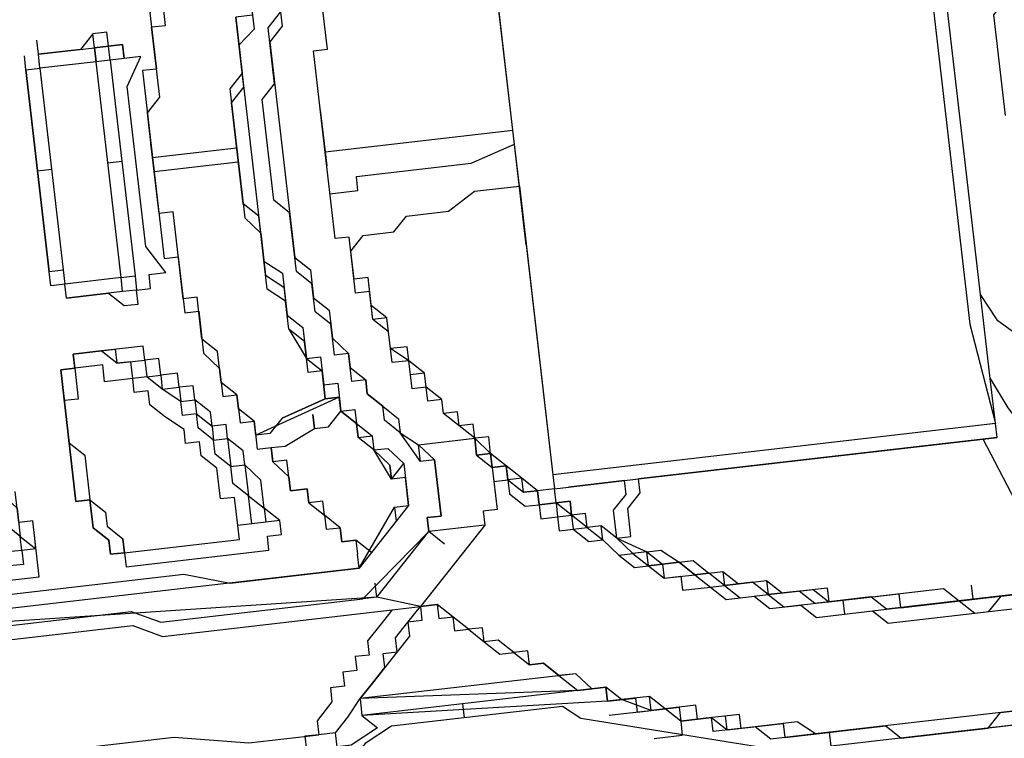
# Model space of a CAD drawing. Units: metres. Extents: x 0 to 1655, y -25 to 483.
# Drawn here: x 1636 to 1636, y 435 to 435 of the extents above; entities that cross this region are included whole.
import ezdxf

# ---------------------------------------------------------------- set-up
doc = ezdxf.new("R2010")
doc.units = ezdxf.units.M
doc.layers.add('2', color=1, linetype='Continuous')

# ---------------------------------------------------------------- blocks, each defined once
blk = doc.blocks.new('totem 2')
at = {"layer": '2'}
for points in [[(0.090045, 0.176914), (0.07972, 0.172744), (0.078728, 0.171751), (0.073764, 0.158646), (0.071579, 0.14435), (0.073764, 0.130054), (0.077735, 0.115957), (0.078728, 0.114765), (0.078728, 0.102654), (0.077735, 0.100668), (0.076742, 0.099675), (0.075749, 0.098682), (0.078728, 0.057978), (0.082897, 0.018267), (0.084883, 0.016282), (0.100172, 0.011119)], [(0.07972, 0.171751), (0.07972, 0.169766), (0.078728, 0.168773), (0.078728, 0.16778), (0.077735, 0.166787), (0.077735, 0.165596), (0.076742, 0.164603), (0.076742, 0.162617), (0.075749, 0.161625), (0.075749, 0.159639), (0.074756, 0.158646), (0.074756, 0.154477), (0.073764, 0.153484), (0.073764, 0.133231), (0.074756, 0.133231), (0.074756, 0.129061), (0.075749, 0.128069), (0.075749, 0.12509), (0.076742, 0.12509), (0.076742, 0.122906), (0.077735, 0.121913), (0.077735, 0.120921), (0.078728, 0.118935)], [(0.07972, 0.171751), (0.07972, 0.169766), (0.078728, 0.169766), (0.078728, 0.16778), (0.077735, 0.166787), (0.077735, 0.165596), (0.076742, 0.164603), (0.076742, 0.162617), (0.075749, 0.162617), (0.075749, 0.159639), (0.074756, 0.158646), (0.074756, 0.154477), (0.073764, 0.154477), (0.073764, 0.142365)], [(0.082897, 0.138195), (0.082897, 0.143358), (0.081904, 0.14435), (0.081904, 0.145343), (0.082897, 0.146336), (0.082897, 0.154477), (0.08389, 0.154477), (0.08389, 0.157654), (0.084883, 0.159639)], [(0.085876, 0.128069), (0.085876, 0.130054), (0.084883, 0.130054), (0.084883, 0.133231), (0.08389, 0.134224), (0.08389, 0.139188), (0.082897, 0.139188), (0.082897, 0.149513), (0.08389, 0.149513), (0.08389, 0.154477), (0.084883, 0.155469), (0.084883, 0.158646), (0.085876, 0.159639)], [(0.085876, 0.159639), (0.084883, 0.158646), (0.084883, 0.156462), (0.08389, 0.155469), (0.08389, 0.151498), (0.082897, 0.150506), (0.082897, 0.14435)], [(0.090045, 0.159639), (0.090045, 0.158646), (0.091038, 0.158646), (0.092031, 0.157654), (0.093024, 0.156462), (0.094016, 0.155469), (0.095009, 0.154477), (0.096002, 0.153484), (0.098186, 0.151498), (0.100172, 0.150506), (0.102157, 0.148321), (0.104143, 0.147329)], [(0.129558, 0.152491), (0.129558, 0.151498), (0.124594, 0.151498), (0.123601, 0.150506), (0.116453, 0.150506)], [(0.095009, 0.111787), (0.095009, 0.11278), (0.094016, 0.11278), (0.093024, 0.113773), (0.093024, 0.114765), (0.092031, 0.114765), (0.092031, 0.115957), (0.091038, 0.115957), (0.091038, 0.11695), (0.090045, 0.117942), (0.090045, 0.118935), (0.088854, 0.119928), (0.087861, 0.120921), (0.087861, 0.121913), (0.086868, 0.122906), (0.086868, 0.124098), (0.085876, 0.124098), (0.085876, 0.126083), (0.084883, 0.127076), (0.084883, 0.129061), (0.08389, 0.130054), (0.08389, 0.132238), (0.082897, 0.133231), (0.082897, 0.137202), (0.081904, 0.138195), (0.081904, 0.151498)], [(0.086868, 0.105632), (0.086868, 0.106823), (0.085876, 0.106823), (0.085876, 0.107816), (0.084883, 0.107816), (0.084883, 0.108809), (0.08389, 0.109802), (0.082897, 0.110794), (0.082897, 0.111787), (0.081904, 0.11278), (0.081904, 0.113773), (0.080912, 0.114765), (0.07972, 0.115957), (0.07972, 0.117942), (0.078728, 0.117942), (0.078728, 0.119928), (0.077735, 0.119928), (0.077735, 0.122906), (0.076742, 0.122906), (0.076742, 0.12509), (0.075749, 0.126083), (0.075749, 0.130054), (0.074756, 0.130054), (0.074756, 0.137202), (0.073764, 0.138195), (0.073764, 0.14435), (0.074756, 0.145343), (0.074756, 0.151498)], [(0.074756, 0.150506), (0.074756, 0.132238), (0.075749, 0.131047), (0.075749, 0.127076), (0.076742, 0.127076), (0.076742, 0.124098), (0.077735, 0.124098), (0.077735, 0.121913), (0.078728, 0.120921), (0.078728, 0.118935), (0.07972, 0.117942), (0.07972, 0.11695), (0.080912, 0.115957), (0.080912, 0.114765), (0.081904, 0.113773), (0.081904, 0.11278), (0.082897, 0.11278), (0.082897, 0.111787), (0.08389, 0.110794), (0.08389, 0.109802), (0.084883, 0.109802), (0.084883, 0.108809), (0.085876, 0.107816), (0.086868, 0.106823), (0.086868, 0.105632)], [(0.082897, 0.14435), (0.082897, 0.149513), (0.08389, 0.150506), (0.084883, 0.155469)], [(0.098186, 0.147329), (0.096002, 0.148321), (0.094016, 0.149513), (0.091038, 0.151498), (0.087861, 0.153484), (0.086868, 0.153484), (0.085876, 0.154477), (0.084883, 0.155469)], [(0.082897, 0.143358), (0.082897, 0.147329), (0.08389, 0.147329), (0.08389, 0.150506)], [(0.08389, 0.150506), (0.084883, 0.150506), (0.085876, 0.149513), (0.088854, 0.148321), (0.094016, 0.146336)], [(0.094016, 0.147329), (0.094016, 0.121913)], [(0.094016, 0.146336), (0.094016, 0.147329), (0.095009, 0.147329)], [(0.145839, 0.147329), (0.137699, 0.146336), (0.102157, 0.146336), (0.095009, 0.147329), (0.098186, 0.147329)], [(0.095009, 0.147329), (0.095009, 0.115957), (0.095009, 0.115957)], [(0.095009, 0.147329), (0.095009, 0.115957), (0.095009, 0.115957)], [(0.098186, 0.147329), (0.104143, 0.147329), (0.104143, 0.147329)], [(0.104143, 0.147329), (0.135713, 0.147329), (0.135713, 0.147329)], [(0.090045, 0.119928), (0.090045, 0.120921), (0.092031, 0.120921), (0.093024, 0.121913), (0.094016, 0.121913), (0.094016, 0.146336)], [(0.082897, 0.14435), (0.08389, 0.14435)], [(0.082897, 0.14435), (0.082897, 0.138195), (0.08389, 0.137202), (0.08389, 0.133231), (0.084883, 0.132238), (0.084883, 0.130054), (0.085876, 0.129061), (0.085876, 0.127076), (0.086868, 0.126083), (0.086868, 0.12509), (0.087861, 0.124098), (0.087861, 0.121913), (0.088854, 0.121913), (0.088854, 0.120921), (0.090045, 0.119928)], [(0.090045, 0.119928), (0.088854, 0.121913), (0.087861, 0.122906), (0.087861, 0.124098), (0.086868, 0.12509), (0.086868, 0.127076), (0.085876, 0.127076), (0.085876, 0.130054), (0.084883, 0.130054), (0.084883, 0.133231), (0.08389, 0.134224), (0.08389, 0.139188), (0.082897, 0.139188), (0.082897, 0.14435)], [(0.090045, 0.119928), (0.088854, 0.121913), (0.088854, 0.122906), (0.087861, 0.124098), (0.087861, 0.12509), (0.086868, 0.126083), (0.086868, 0.127076), (0.085876, 0.128069), (0.085876, 0.130054), (0.084883, 0.131047), (0.084883, 0.134224), (0.08389, 0.134224), (0.08389, 0.142365), (0.082897, 0.143358)], [(0.090045, 0.118935), (0.088854, 0.119928), (0.088854, 0.120921), (0.087861, 0.121913), (0.087861, 0.122906), (0.086868, 0.122906), (0.086868, 0.12509), (0.085876, 0.126083), (0.085876, 0.127076), (0.084883, 0.128069), (0.084883, 0.130054), (0.08389, 0.131047), (0.08389, 0.135217), (0.082897, 0.135217), (0.082897, 0.138195)], [(0.074756, 0.130054), (0.074756, 0.129061), (0.075749, 0.128069)], [(0.075749, 0.126083), (0.076742, 0.126083), (0.076742, 0.126083)], [(0.075749, 0.120921), (0.075749, 0.122906), (0.075749, 0.122906)], [(0.076742, 0.122906), (0.075749, 0.122906)], [(0.077735, 0.117942), (0.077735, 0.121913)], [(0.094016, 0.11695), (0.094016, 0.121913)], [(0.094016, 0.120921), (0.094016, 0.121913), (0.094016, 0.121913)], [(0.077735, 0.120921), (0.078728, 0.120921)], [(0.090045, 0.119928), (0.092031, 0.119928), (0.093024, 0.120921), (0.094016, 0.120921)], [(0.094016, 0.120921), (0.094016, 0.11695)], [(0.094016, 0.120921), (0.094016, 0.11695), (0.094016, 0.11695)], [(0.090045, 0.119928), (0.091038, 0.119928), (0.091038, 0.119928)], [(0.090045, 0.119928), (0.091038, 0.118935), (0.091038, 0.117942), (0.092031, 0.11695), (0.093024, 0.115957), (0.093024, 0.114765), (0.094016, 0.114765), (0.094016, 0.113773), (0.095009, 0.113773), (0.095009, 0.11278), (0.096002, 0.11278), (0.096002, 0.111787), (0.096995, 0.111787), (0.098186, 0.110794), (0.099179, 0.109802), (0.100172, 0.108809), (0.101164, 0.108809), (0.101164, 0.107816), (0.10315, 0.107816), (0.10315, 0.106823), (0.104143, 0.106823), (0.105135, 0.105632), (0.106327, 0.105632)], [(0.090045, 0.119928), (0.091038, 0.119928), (0.091038, 0.119928)], [(0.090045, 0.119928), (0.091038, 0.119928), (0.091038, 0.119928)], [(0.090045, 0.119928), (0.091038, 0.119928), (0.091038, 0.119928)], [(0.090045, 0.119928), (0.091038, 0.118935), (0.091038, 0.117942), (0.092031, 0.117942), (0.092031, 0.11695), (0.093024, 0.11695), (0.093024, 0.115957), (0.094016, 0.115957), (0.094016, 0.114765), (0.095009, 0.113773), (0.096002, 0.11278), (0.096995, 0.111787), (0.098186, 0.111787), (0.098186, 0.110794), (0.099179, 0.110794), (0.099179, 0.109802), (0.100172, 0.109802), (0.100172, 0.108809), (0.101164, 0.108809), (0.102157, 0.107816), (0.10315, 0.107816), (0.104143, 0.106823), (0.105135, 0.106823), (0.105135, 0.105632), (0.10732, 0.105632), (0.108312, 0.104639), (0.110298, 0.104639), (0.110298, 0.103646), (0.112284, 0.103646)], [(0.090045, 0.119928), (0.091038, 0.118935), (0.091038, 0.117942), (0.092031, 0.117942), (0.092031, 0.11695), (0.093024, 0.115957), (0.093024, 0.114765), (0.094016, 0.114765), (0.095009, 0.113773), (0.096002, 0.11278), (0.096002, 0.111787), (0.096995, 0.111787), (0.096995, 0.110794), (0.098186, 0.110794), (0.099179, 0.109802), (0.100172, 0.109802), (0.100172, 0.108809), (0.101164, 0.108809), (0.102157, 0.107816), (0.10315, 0.107816), (0.10315, 0.106823), (0.105135, 0.106823), (0.105135, 0.105632), (0.10732, 0.105632), (0.10732, 0.104639), (0.110298, 0.104639), (0.110298, 0.103646), (0.112284, 0.103646)], [(0.090045, 0.119928), (0.091038, 0.119928), (0.091038, 0.119928)], [(0.090045, 0.119928), (0.091038, 0.119928), (0.091038, 0.119928)], [(0.090045, 0.119928), (0.091038, 0.119928), (0.091038, 0.119928)], [(0.078728, 0.118935), (0.078728, 0.117942), (0.078728, 0.117942)], [(0.098186, 0.109802), (0.098186, 0.110794), (0.096995, 0.110794), (0.096995, 0.111787), (0.096002, 0.111787), (0.096002, 0.11278), (0.095009, 0.11278), (0.094016, 0.113773), (0.094016, 0.114765), (0.093024, 0.114765), (0.093024, 0.115957), (0.092031, 0.115957), (0.092031, 0.11695), (0.091038, 0.11695), (0.091038, 0.117942), (0.090045, 0.118935)], [(0.090045, 0.118935), (0.091038, 0.118935), (0.091038, 0.118935)], [(0.078728, 0.117942), (0.07972, 0.117942), (0.07972, 0.117942)], [(0.078728, 0.117942), (0.07972, 0.100668), (0.07972, 0.100668)], [(0.07972, 0.11695), (0.07972, 0.100668)], [(0.07972, 0.11695), (0.07972, 0.100668)], [(0.07972, 0.11695), (0.07972, 0.100668)], [(0.07972, 0.11695), (0.07972, 0.100668)], [(0.093024, 0.115957), (0.093024, 0.11695), (0.092031, 0.11695)], [(0.095009, 0.115957), (0.094016, 0.115957), (0.094016, 0.11695)], [(0.07972, 0.115957), (0.080912, 0.100668)], [(0.07972, 0.115957), (0.080912, 0.100668)], [(0.080912, 0.115957), (0.080912, 0.100668), (0.080912, 0.100668)], [(0.111291, 0.115957), (0.095009, 0.115957), (0.095009, 0.115957)], [(0.11546, 0.115957), (0.095009, 0.115957), (0.095009, 0.115957)], [(0.111291, 0.115957), (0.119432, 0.115957), (0.119432, 0.115957)], [(0.112284, 0.103646), (0.113276, 0.104639), (0.113276, 0.106823), (0.114269, 0.107816), (0.114269, 0.110794), (0.11546, 0.11278), (0.11546, 0.115957)], [(0.11546, 0.115957), (0.119432, 0.115957), (0.119432, 0.115957)], [(0.116453, 0.102654), (0.116453, 0.104639), (0.117446, 0.104639), (0.117446, 0.11278), (0.118439, 0.115957)], [(0.118439, 0.115957), (0.119432, 0.115957)], [(0.119432, 0.115957), (0.145839, 0.115957), (0.145839, 0.115957)], [(0.119432, 0.115957), (0.129558, 0.115957), (0.129558, 0.115957)], [(0.119432, 0.115957), (0.120424, 0.115957)], [(0.119432, 0.102654), (0.119432, 0.115957), (0.119432, 0.115957)], [(0.098186, 0.110794), (0.096995, 0.110794), (0.096002, 0.111787), (0.093024, 0.111787), (0.093024, 0.110794), (0.092031, 0.110794)], [(0.092031, 0.110794), (0.086868, 0.105632), (0.087861, 0.102654)], [(0.092031, 0.110794), (0.092031, 0.106823)], [(0.098186, 0.110794), (0.099179, 0.109802), (0.100172, 0.108809), (0.101164, 0.108809), (0.101164, 0.107816), (0.102157, 0.107816), (0.102157, 0.106823), (0.104143, 0.106823), (0.104143, 0.105632), (0.106327, 0.105632), (0.10732, 0.104639), (0.109305, 0.104639), (0.109305, 0.103646), (0.113276, 0.103646), (0.113276, 0.102654), (0.120424, 0.102654)], [(0.098186, 0.106823), (0.098186, 0.110794), (0.098186, 0.110794)], [(0.120424, 0.102654), (0.12658, 0.102654), (0.12658, 0.103646), (0.130551, 0.103646), (0.131742, 0.104639), (0.132735, 0.104639), (0.133728, 0.105632), (0.135713, 0.105632), (0.135713, 0.106823), (0.137699, 0.106823), (0.137699, 0.107816), (0.138691, 0.107816), (0.139684, 0.108809), (0.140876, 0.109802), (0.142861, 0.110794)], [(0.078728, 0.107816), (0.07972, 0.107816)], [(0.091038, 0.107816), (0.092031, 0.106823)], [(0.092031, 0.106823), (0.093024, 0.106823), (0.093024, 0.107816), (0.096995, 0.107816), (0.096995, 0.106823)], [(0.098186, 0.106823), (0.096995, 0.107816), (0.093024, 0.107816), (0.093024, 0.106823), (0.092031, 0.106823)], [(0.087861, 0.101661), (0.092031, 0.106823), (0.092031, 0.106823)], [(0.087861, 0.102654), (0.092031, 0.106823), (0.092031, 0.106823)], [(0.096995, 0.106823), (0.099179, 0.105632), (0.100172, 0.104639), (0.101164, 0.104639), (0.102157, 0.103646), (0.10315, 0.103646), (0.10315, 0.102654), (0.105135, 0.102654), (0.105135, 0.101661), (0.10732, 0.101661), (0.108312, 0.100668), (0.110298, 0.100668), (0.111291, 0.099675), (0.11546, 0.099675), (0.116453, 0.098682), (0.123601, 0.098682), (0.124594, 0.099675), (0.128565, 0.099675), (0.129558, 0.100668)], [(0.096995, 0.106823), (0.098186, 0.106823)], [(0.120424, 0.099675), (0.112284, 0.099675), (0.111291, 0.100668), (0.109305, 0.100668), (0.108312, 0.101661), (0.106327, 0.101661), (0.105135, 0.102654), (0.104143, 0.102654), (0.10315, 0.103646), (0.102157, 0.103646), (0.101164, 0.104639), (0.100172, 0.105632), (0.099179, 0.105632), (0.098186, 0.106823)], [(0.142861, 0.106823), (0.141868, 0.106823), (0.140876, 0.105632), (0.139684, 0.105632), (0.139684, 0.104639), (0.138691, 0.104639), (0.137699, 0.103646), (0.136706, 0.103646), (0.135713, 0.102654), (0.13472, 0.102654), (0.133728, 0.101661), (0.131742, 0.101661), (0.131742, 0.100668), (0.128565, 0.100668), (0.127572, 0.099675), (0.120424, 0.099675)], [(0.078728, 0.098682), (0.07972, 0.099675), (0.080912, 0.100668), (0.081904, 0.101661), (0.082897, 0.102654), (0.08389, 0.102654), (0.08389, 0.103646), (0.084883, 0.103646), (0.085876, 0.104639), (0.086868, 0.105632)], [(0.086868, 0.105632), (0.085876, 0.105632), (0.085876, 0.104639), (0.084883, 0.104639), (0.08389, 0.103646), (0.082897, 0.102654), (0.081904, 0.101661), (0.080912, 0.100668), (0.07972, 0.100668)], [(0.086868, 0.103646), (0.086868, 0.105632), (0.086868, 0.105632)], [(0.096995, 0.105632), (0.094016, 0.105632), (0.093024, 0.104639)], [(0.094016, 0.104639), (0.094016, 0.105632), (0.096002, 0.105632), (0.096002, 0.104639)], [(0.096002, 0.104639), (0.096995, 0.105632), (0.096995, 0.105632)], [(0.131742, 0.098682), (0.128565, 0.098682), (0.127572, 0.097491), (0.112284, 0.097491), (0.111291, 0.098682), (0.108312, 0.098682), (0.10732, 0.099675), (0.105135, 0.099675), (0.105135, 0.100668), (0.10315, 0.100668), (0.10315, 0.101661), (0.101164, 0.101661), (0.101164, 0.102654), (0.100172, 0.102654), (0.099179, 0.103646), (0.098186, 0.103646), (0.098186, 0.104639), (0.096995, 0.105632)], [(0.090045, 0.101661), (0.094016, 0.104639)], [(0.093024, 0.104639), (0.090045, 0.101661), (0.090045, 0.101661)], [(0.090045, 0.101661), (0.094016, 0.104639)], [(0.094016, 0.104639), (0.093024, 0.104639), (0.093024, 0.104639)], [(0.10732, 0.098682), (0.105135, 0.099675), (0.104143, 0.100668), (0.102157, 0.100668), (0.102157, 0.101661), (0.101164, 0.101661), (0.100172, 0.102654), (0.099179, 0.102654), (0.099179, 0.103646), (0.098186, 0.103646), (0.096995, 0.104639), (0.096002, 0.104639)], [(0.096002, 0.104639), (0.096995, 0.104639), (0.096995, 0.104639)], [(0.096002, 0.104639), (0.098186, 0.103646), (0.099179, 0.102654), (0.100172, 0.102654), (0.101164, 0.101661), (0.102157, 0.101661), (0.102157, 0.100668), (0.104143, 0.100668), (0.104143, 0.099675), (0.106327, 0.099675), (0.10732, 0.098682), (0.109305, 0.098682), (0.110298, 0.097491), (0.11546, 0.097491), (0.116453, 0.096498), (0.123601, 0.096498), (0.124594, 0.097491), (0.129558, 0.097491)], [(0.142861, 0.104639), (0.142861, 0.103646), (0.140876, 0.103646), (0.140876, 0.102654), (0.139684, 0.102654), (0.139684, 0.101661), (0.137699, 0.101661), (0.136706, 0.100668), (0.135713, 0.100668), (0.135713, 0.099675), (0.133728, 0.099675), (0.132735, 0.098682), (0.129558, 0.098682), (0.129558, 0.097491), (0.125587, 0.097491), (0.124594, 0.096498), (0.11546, 0.096498), (0.114269, 0.097491), (0.111291, 0.097491), (0.110298, 0.098682), (0.109305, 0.098682)], [(0.086868, 0.103646), (0.085876, 0.102654), (0.084883, 0.101661), (0.08389, 0.101661), (0.08389, 0.100668), (0.082897, 0.100668), (0.082897, 0.099675), (0.081904, 0.099675), (0.081904, 0.098682), (0.080912, 0.098682), (0.07972, 0.097491), (0.078728, 0.097491)], [(0.092031, 0.018267), (0.092031, 0.020253), (0.091038, 0.02343), (0.091038, 0.03157), (0.090045, 0.034549), (0.090045, 0.044675), (0.088854, 0.047852), (0.088854, 0.060957), (0.087861, 0.063935), (0.087861, 0.085379), (0.086868, 0.087365), (0.086868, 0.103646)], [(0.087861, 0.102654), (0.087861, 0.101661), (0.087861, 0.101661)], [(0.087861, 0.102654), (0.088854, 0.102654), (0.088854, 0.102654)], [(0.087861, 0.102654), (0.092031, 0.018267), (0.092031, 0.018267)], [(0.091038, 0.102654), (0.092031, 0.101661), (0.092031, 0.100668), (0.093024, 0.100668), (0.094016, 0.099675), (0.095009, 0.099675), (0.095009, 0.098682), (0.096002, 0.098682), (0.096002, 0.097491), (0.098186, 0.097491), (0.098186, 0.096498), (0.099179, 0.096498), (0.099179, 0.097491), (0.100172, 0.099675), (0.100172, 0.100668), (0.101164, 0.101661)], [(0.12241, 0.102654), (0.118439, 0.102654), (0.118439, 0.102654)], [(0.07972, 0.100668), (0.078728, 0.101661), (0.077735, 0.099675)], [(0.092031, 0.018267), (0.092031, 0.026408), (0.091038, 0.027401), (0.091038, 0.040704), (0.090045, 0.041697), (0.090045, 0.059964), (0.088854, 0.06195), (0.088854, 0.085379), (0.087861, 0.087365), (0.087861, 0.101661)], [(0.090045, 0.101661), (0.090045, 0.075253), (0.091038, 0.073267), (0.091038, 0.054801), (0.092031, 0.053809), (0.092031, 0.037527), (0.093024, 0.036534), (0.093024, 0.022437), (0.094016, 0.021246), (0.094016, 0.017274)], [(0.090045, 0.101661), (0.091038, 0.101661), (0.091038, 0.101661)], [(0.094016, 0.018267), (0.094016, 0.029386), (0.093024, 0.029386), (0.093024, 0.043682), (0.092031, 0.045668), (0.092031, 0.06195), (0.091038, 0.065126), (0.091038, 0.08935), (0.090045, 0.092527), (0.090045, 0.101661)], [(0.120424, 0.090542), (0.113276, 0.090542), (0.113276, 0.091534), (0.109305, 0.091534), (0.109305, 0.092527), (0.106327, 0.092527), (0.105135, 0.09352), (0.10315, 0.09352), (0.10315, 0.094513), (0.101164, 0.094513), (0.101164, 0.095506), (0.099179, 0.095506), (0.099179, 0.096498), (0.098186, 0.096498), (0.096995, 0.097491), (0.096002, 0.097491), (0.096002, 0.098682), (0.095009, 0.098682), (0.094016, 0.099675), (0.093024, 0.099675), (0.093024, 0.100668), (0.092031, 0.100668), (0.092031, 0.101661), (0.091038, 0.101661)], [(0.102157, 0.101661), (0.100172, 0.095506), (0.100172, 0.095506)], [(0.120424, 0.090542), (0.123601, 0.090542), (0.124594, 0.091534), (0.129558, 0.091534), (0.129558, 0.092527), (0.132735, 0.092527), (0.133728, 0.09352), (0.135713, 0.09352), (0.135713, 0.094513), (0.137699, 0.094513), (0.138691, 0.095506), (0.139684, 0.095506), (0.138691, 0.096498), (0.138691, 0.099675), (0.137699, 0.099675), (0.137699, 0.101661)], [(0.102157, 0.100668), (0.101164, 0.097491), (0.100172, 0.096498), (0.100172, 0.095506), (0.101164, 0.095506), (0.102157, 0.094513), (0.10315, 0.094513), (0.104143, 0.09352), (0.106327, 0.09352), (0.10732, 0.092527), (0.110298, 0.092527), (0.110298, 0.091534), (0.116453, 0.091534), (0.116453, 0.090542), (0.119432, 0.090542), (0.119432, 0.096498)], [(0.101164, 0.097491), (0.102157, 0.100668), (0.102157, 0.100668)], [(0.077735, 0.099675), (0.077735, 0.098682), (0.078728, 0.098682)], [(0.078728, 0.098682), (0.078728, 0.097491), (0.078728, 0.097491)], [(0.078728, 0.097491), (0.078728, 0.096498), (0.077735, 0.096498)], [(0.084883, 0.018267), (0.08389, 0.01926), (0.08389, 0.028394), (0.082897, 0.030578), (0.082897, 0.037527), (0.081904, 0.040704), (0.081904, 0.049838), (0.080912, 0.052816), (0.080912, 0.065126), (0.07972, 0.067112), (0.07972, 0.087365), (0.078728, 0.092527), (0.078728, 0.097491)], [(0.093024, 0.084386), (0.093024, 0.085379), (0.092031, 0.085379), (0.092031, 0.095506), (0.093024, 0.095506), (0.093024, 0.096498), (0.094016, 0.096498), (0.095009, 0.095506), (0.096995, 0.095506), (0.098186, 0.094513)], [(0.094016, 0.096498), (0.094016, 0.095506), (0.094016, 0.095506)], [(0.099179, 0.096498), (0.098186, 0.096498)], [(0.099179, 0.096498), (0.098186, 0.096498)], [(0.140876, 0.096498), (0.140876, 0.095506), (0.138691, 0.095506), (0.138691, 0.094513), (0.136706, 0.094513), (0.136706, 0.09352), (0.13472, 0.09352), (0.13472, 0.092527), (0.131742, 0.092527), (0.130551, 0.091534), (0.12658, 0.091534), (0.12658, 0.090542), (0.120424, 0.090542)], [(0.120424, 0.090542), (0.120424, 0.096498), (0.120424, 0.096498)], [(0.10732, 0.085379), (0.10732, 0.086372), (0.106327, 0.086372), (0.106327, 0.088357), (0.105135, 0.088357), (0.105135, 0.08935), (0.104143, 0.08935), (0.104143, 0.090542), (0.10315, 0.090542), (0.10315, 0.091534), (0.102157, 0.091534), (0.101164, 0.092527), (0.100172, 0.092527), (0.100172, 0.09352), (0.098186, 0.09352), (0.098186, 0.094513), (0.096002, 0.094513), (0.095009, 0.095506), (0.094016, 0.095506)], [(0.094016, 0.095506), (0.094016, 0.094513)], [(0.100172, 0.095506), (0.101164, 0.095506)], [(0.094016, 0.094513), (0.096002, 0.094513), (0.096995, 0.09352), (0.098186, 0.09352), (0.099179, 0.092527), (0.100172, 0.092527), (0.101164, 0.091534), (0.102157, 0.091534), (0.102157, 0.090542), (0.10315, 0.090542), (0.104143, 0.08935), (0.105135, 0.088357), (0.105135, 0.087365), (0.106327, 0.087365), (0.106327, 0.086372), (0.10732, 0.085379), (0.10732, 0.083394), (0.106327, 0.083394), (0.106327, 0.082401), (0.096995, 0.082401), (0.096995, 0.083394), (0.095009, 0.083394), (0.094016, 0.084386), (0.093024, 0.084386)], [(0.094016, 0.094513), (0.094016, 0.09352), (0.094016, 0.09352)], [(0.098186, 0.094513), (0.099179, 0.094513), (0.100172, 0.09352), (0.101164, 0.09352), (0.101164, 0.092527), (0.102157, 0.092527), (0.10315, 0.091534), (0.104143, 0.091534), (0.104143, 0.090542), (0.105135, 0.090542), (0.105135, 0.08935), (0.106327, 0.08935), (0.106327, 0.088357), (0.10732, 0.088357), (0.10732, 0.084386)], [(0.093024, 0.086372), (0.093024, 0.09352), (0.094016, 0.09352)], [(0.094016, 0.09352), (0.096002, 0.09352), (0.096002, 0.092527), (0.098186, 0.092527), (0.099179, 0.091534), (0.100172, 0.091534), (0.100172, 0.090542), (0.101164, 0.090542), (0.102157, 0.08935), (0.10315, 0.088357), (0.104143, 0.088357), (0.104143, 0.087365), (0.105135, 0.087365), (0.105135, 0.085379), (0.106327, 0.085379), (0.106327, 0.083394), (0.104143, 0.083394), (0.104143, 0.082401), (0.101164, 0.082401), (0.100172, 0.083394), (0.096995, 0.083394), (0.096002, 0.084386), (0.095009, 0.084386), (0.094016, 0.085379), (0.093024, 0.085379)], [(0.111291, 0.083394), (0.111291, 0.086372), (0.110298, 0.087365), (0.110298, 0.088357), (0.111291, 0.088357), (0.111291, 0.08935), (0.112284, 0.08935), (0.112284, 0.090542)], [(0.112284, 0.090542), (0.114269, 0.08935), (0.125587, 0.08935), (0.127572, 0.090542)], [(0.120424, 0.090542), (0.119432, 0.090542)], [(0.119432, 0.090542), (0.120424, 0.090542), (0.120424, 0.090542)], [(0.119432, 0.090542), (0.120424, 0.090542), (0.120424, 0.090542)], [(0.120424, 0.090542), (0.119432, 0.090542), (0.119432, 0.090542)], [(0.121417, 0.090542), (0.120424, 0.090542)], [(0.120424, 0.090542), (0.121417, 0.090542), (0.121417, 0.090542)], [(0.127572, 0.090542), (0.127572, 0.08935), (0.128565, 0.08935), (0.128565, 0.088357), (0.129558, 0.088357)], [(0.127572, 0.08935), (0.127572, 0.088357)], [(0.128565, 0.087365), (0.128565, 0.08935), (0.127572, 0.08935)], [(0.112284, 0.088357), (0.111291, 0.088357), (0.111291, 0.087365)], [(0.111291, 0.087365), (0.112284, 0.087365), (0.112284, 0.088357)], [(0.120424, 0.088357), (0.112284, 0.088357), (0.112284, 0.088357)], [(0.127572, 0.088357), (0.120424, 0.088357), (0.120424, 0.088357)], [(0.120424, 0.087365), (0.120424, 0.088357), (0.120424, 0.088357)], [(0.127572, 0.088357), (0.128565, 0.088357), (0.128565, 0.087365), (0.127572, 0.087365)], [(0.127572, 0.088357), (0.127572, 0.087365), (0.127572, 0.087365)], [(0.129558, 0.088357), (0.129558, 0.087365), (0.128565, 0.086372), (0.128565, 0.083394)], [(0.111291, 0.087365), (0.112284, 0.087365), (0.112284, 0.087365)], [(0.111291, 0.087365), (0.111291, 0.083394)], [(0.111291, 0.087365), (0.112284, 0.087365), (0.112284, 0.087365)], [(0.112284, 0.087365), (0.113276, 0.087365), (0.113276, 0.087365)], [(0.112284, 0.087365), (0.127572, 0.087365), (0.127572, 0.087365)], [(0.112284, 0.087365), (0.112284, 0.083394), (0.112284, 0.083394)], [(0.127572, 0.087365), (0.127572, 0.083394), (0.112284, 0.083394)], [(0.127572, 0.087365), (0.128565, 0.087365), (0.128565, 0.087365)], [(0.128565, 0.087365), (0.129558, 0.087365), (0.129558, 0.087365)], [(0.128565, 0.087365), (0.129558, 0.087365), (0.129558, 0.087365)], [(0.128565, 0.083394), (0.128565, 0.087365)], [(0.128565, 0.087365), (0.129558, 0.087365)], [(0.128565, 0.087365), (0.129558, 0.087365), (0.129558, 0.087365)], [(0.093024, 0.085379), (0.093024, 0.086372), (0.093024, 0.086372)], [(0.093024, 0.084386), (0.094016, 0.084386), (0.095009, 0.083394), (0.096995, 0.083394), (0.096995, 0.082401), (0.106327, 0.082401), (0.106327, 0.083394), (0.10732, 0.083394), (0.10732, 0.085379), (0.10732, 0.084386)], [(0.093024, 0.085379), (0.093024, 0.084386), (0.093024, 0.084386)], [(0.093024, 0.085379), (0.094016, 0.085379), (0.094016, 0.085379)], [(0.093024, 0.085379), (0.094016, 0.085379)], [(0.093024, 0.085379), (0.094016, 0.085379)], [(0.10732, 0.085379), (0.10732, 0.084386), (0.10732, 0.084386)], [(0.093024, 0.084386), (0.094016, 0.084386)], [(0.10732, 0.084386), (0.10732, 0.083394), (0.106327, 0.083394)], [(0.111291, 0.083394), (0.112284, 0.083394), (0.112284, 0.082401), (0.113276, 0.082401)], [(0.111291, 0.083394), (0.112284, 0.083394), (0.112284, 0.083394)], [(0.111291, 0.083394), (0.112284, 0.083394), (0.112284, 0.082401), (0.113276, 0.082401)], [(0.111291, 0.083394), (0.112284, 0.083394)], [(0.113276, 0.083394), (0.113276, 0.082401), (0.113276, 0.082401)], [(0.120424, 0.082401), (0.120424, 0.083394), (0.120424, 0.083394)], [(0.127572, 0.082401), (0.127572, 0.083394), (0.12658, 0.083394)], [(0.127572, 0.082401), (0.127572, 0.083394), (0.128565, 0.083394)], [(0.127572, 0.083394), (0.128565, 0.083394), (0.128565, 0.083394)], [(0.127572, 0.083394), (0.128565, 0.083394), (0.128565, 0.083394)], [(0.128565, 0.083394), (0.129558, 0.083394)], [(0.127572, 0.082401), (0.113276, 0.082401), (0.113276, 0.082401)], [(0.113276, 0.082401), (0.114269, 0.082401), (0.114269, 0.082401)], [(0.113276, 0.082401), (0.120424, 0.082401), (0.120424, 0.082401)], [(0.120424, 0.082401), (0.127572, 0.082401), (0.127572, 0.082401)], [(0.127572, 0.082401), (0.128565, 0.082401), (0.128565, 0.082401)], [(0.092031, 0.069098), (0.092031, 0.079224), (0.096002, 0.079224), (0.096002, 0.078231), (0.098186, 0.078231)], [(0.10732, 0.069098), (0.10732, 0.07009), (0.106327, 0.07009), (0.106327, 0.072076), (0.105135, 0.072076), (0.105135, 0.073267), (0.104143, 0.073267), (0.104143, 0.07426), (0.10315, 0.07426), (0.102157, 0.075253), (0.101164, 0.075253), (0.101164, 0.076246), (0.099179, 0.076246), (0.099179, 0.077238), (0.098186, 0.077238), (0.096995, 0.078231), (0.095009, 0.078231), (0.094016, 0.079224)], [(0.094016, 0.079224), (0.094016, 0.078231)], [(0.094016, 0.079224), (0.095009, 0.079224)], [(0.094016, 0.078231), (0.093024, 0.078231), (0.093024, 0.077238), (0.092031, 0.077238), (0.092031, 0.076246)], [(0.094016, 0.078231), (0.095009, 0.078231), (0.096002, 0.077238)], [(0.094016, 0.078231), (0.094016, 0.077238), (0.094016, 0.077238)]]:
    blk.add_lwpolyline(points, dxfattribs=at)
blk.add_lwpolyline([(0.100172, 0.099675), (0.101164, 0.099675)], close=True, dxfattribs=at)

msp = doc.modelspace()

# ---------------------------------------------------------------- block references
at = {"layer": '2', "xscale": -1, "rotation": 276.6051450128061}
msp.add_blockref('totem 2', (1636.087846, 435.243906), dxfattribs=at)

doc.saveas('drawing.dxf')
